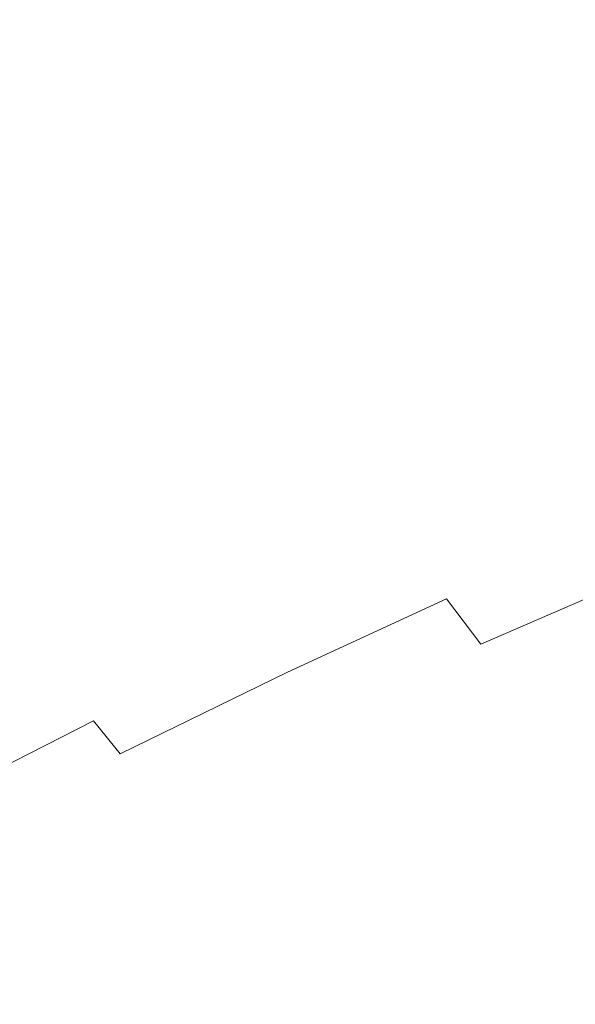
# Model space of a CAD drawing. Extents: x -2 to 1601, y -1107 to 2.
# Drawn here: x 606 to 614, y -645 to -630 of the extents above; entities that cross this region are included whole.
import ezdxf

# ---------------------------------------------------------------- set-up
doc = ezdxf.new("R2010")
doc.units = 0
doc.header["$LTSCALE"] = 500
doc.header["$MEASUREMENT"] = 0
doc.layers.add('EXC-CERAMIKA', color=7, linetype='Continuous')
doc.layers.add('EXC-CHROM', color=7, linetype='Continuous')

msp = doc.modelspace()

# ---------------------------------------------------------------- linework, layer by layer
at = {"layer": 'EXC-CERAMIKA', "lineweight": 0, "invisible_edges": 15}
for points in [[(614.028, -615.438, -347.601), (579.457, -629.201, -364.253), (582.768, -632.594, -350.483), (614.028, -615.438, -347.601)], [(582.768, -632.594, -350.483), (618.038, -618.631, -325.783), (614.028, -615.438, -347.601), (582.768, -632.594, -350.483)], [(618.038, -618.631, -325.783), (582.768, -632.594, -350.483), (587.327, -635.724, -328.801), (618.038, -618.631, -325.783)], [(587.327, -635.724, -328.801), (623.472, -621.776, -293.858), (618.038, -618.631, -325.783), (587.327, -635.724, -328.801)], [(623.472, -621.776, -293.858), (587.327, -635.724, -328.801), (593.584, -638.688, -296.776), (623.472, -621.776, -293.858)], [(593.584, -638.688, -296.776), (629.891, -624.853, -254.866), (623.472, -621.776, -293.858), (593.584, -638.688, -296.776)], [(629.891, -624.853, -254.866), (593.584, -638.688, -296.776), (601.018, -641.497, -257.515), (629.891, -624.853, -254.866)], [(601.018, -641.497, -257.515), (636.856, -627.839, -211.851), (629.891, -624.853, -254.866), (601.018, -641.497, -257.515)], [(636.856, -627.839, -211.851), (601.018, -641.497, -257.515), (609.109, -644.164, -214.122), (636.856, -627.839, -211.851)], [(609.109, -644.164, -214.122), (643.928, -630.713, -167.853), (636.856, -627.839, -211.851), (609.109, -644.164, -214.122)], [(643.928, -630.713, -167.853), (609.109, -644.164, -214.122), (617.336, -646.701, -169.704), (643.928, -630.713, -167.853)], [(571.465, -657.21, -260.101), (609.109, -644.164, -214.122), (601.018, -641.497, -257.515), (571.465, -657.21, -260.101)], [(609.109, -644.164, -214.122), (571.465, -657.21, -260.101), (580.48, -659.82, -216.34), (609.109, -644.164, -214.122)], [(580.48, -659.82, -216.34), (617.336, -646.701, -169.704), (609.109, -644.164, -214.122), (580.48, -659.82, -216.34)]]:
    msp.add_3dface(points, dxfattribs=at)
at = {"layer": 'EXC-CHROM', "lineweight": 0}
for points, invisible_edges in [([(616.829, -635.117, -75.594), (614.902, -635.814, -78.183), (614.051, -636.024, -77.435), (616.829, -635.117, -75.594)], 15), ([(614.051, -636.024, -77.435), (615.921, -635.346, -74.923), (616.829, -635.117, -75.594), (614.051, -636.024, -77.435)], 15), ([(615.921, -635.346, -74.923), (614.051, -636.024, -77.435), (612.766, -636.672, -76.2), (615.921, -635.346, -74.923)], 15), ([(612.766, -636.672, -76.2), (614.538, -636.027, -73.818), (615.921, -635.346, -74.923), (612.766, -636.672, -76.2)], 15), ([(613.934, -636.855, -69.821), (615.054, -636.618, -67.382), (617.262, -635.317, -68.624), (613.934, -636.855, -69.821)], 15), ([(617.262, -635.317, -68.624), (616.066, -635.559, -71.286), (613.934, -636.855, -69.821), (617.262, -635.317, -68.624)], 15), ([(616.066, -635.559, -71.286), (614.538, -636.027, -73.818), (612.527, -637.289, -72.141), (616.066, -635.559, -71.286)], 15), ([(612.527, -637.289, -72.141), (613.934, -636.855, -69.821), (616.066, -635.559, -71.286), (612.527, -637.289, -72.141)], 15), ([(612.014, -636.842, -79.766), (614.051, -636.024, -77.435), (614.902, -635.814, -78.183), (612.014, -636.842, -79.766)], 15), ([(614.902, -635.814, -78.183), (612.803, -636.655, -80.585), (612.014, -636.842, -79.766), (614.902, -635.814, -78.183)], 15), ([(612.803, -636.655, -80.585), (614.902, -635.814, -78.183), (615.461, -635.915, -78.6), (612.803, -636.655, -80.585)], 15), ([(615.461, -635.915, -78.6), (613.331, -636.767, -81.038), (612.803, -636.655, -80.585), (615.461, -635.915, -78.6)], 15), ([(613.331, -636.767, -81.038), (615.461, -635.915, -78.6), (615.872, -636.204, -78.84), (613.331, -636.767, -81.038)], 15), ([(610.834, -637.45, -78.411), (612.766, -636.672, -76.2), (614.051, -636.024, -77.435), (610.834, -637.45, -78.411)], 15), ([(614.051, -636.024, -77.435), (612.014, -636.842, -79.766), (610.834, -637.45, -78.411), (614.051, -636.024, -77.435)], 15), ([(614.538, -636.027, -73.818), (612.766, -636.672, -76.2), (610.903, -637.882, -74.323), (614.538, -636.027, -73.818)], 15), ([(610.903, -637.882, -74.323), (612.527, -637.289, -72.141), (614.538, -636.027, -73.818), (610.903, -637.882, -74.323)], 15), ([(615.872, -636.204, -78.84), (613.727, -637.062, -81.295), (613.331, -636.767, -81.038), (615.872, -636.204, -78.84)], 15), ([(613.727, -637.062, -81.295), (615.872, -636.204, -78.84), (616.276, -636.556, -79.059), (613.727, -637.062, -81.295)], 15), ([(609.132, -638.595, -76.349), (610.903, -637.882, -74.323), (612.766, -636.672, -76.2), (609.132, -638.595, -76.349)], 15), ([(612.766, -636.672, -76.2), (610.834, -637.45, -78.411), (609.132, -638.595, -76.349), (612.766, -636.672, -76.2)], 15), ([(609.827, -637.792, -81.901), (612.014, -636.842, -79.766), (612.803, -636.655, -80.585), (609.827, -637.792, -81.901)], 15), ([(612.803, -636.655, -80.585), (610.55, -637.631, -82.784), (609.827, -637.792, -81.901), (612.803, -636.655, -80.585)], 15), ([(610.55, -637.631, -82.784), (612.803, -636.655, -80.585), (613.331, -636.767, -81.038), (610.55, -637.631, -82.784)], 15), ([(611.345, -638.573, -68.013), (612.357, -638.352, -65.847), (615.054, -636.618, -67.382), (611.345, -638.573, -68.013)], 15), ([(615.054, -636.618, -67.382), (613.934, -636.855, -69.821), (611.345, -638.573, -68.013), (615.054, -636.618, -67.382)], 15), ([(612.357, -638.352, -65.847), (613.081, -638.324, -63.589), (615.816, -636.617, -64.841), (612.357, -638.352, -65.847)], 15), ([(615.816, -636.617, -64.841), (615.054, -636.618, -67.382), (612.357, -638.352, -65.847), (615.816, -636.617, -64.841)], 15), ([(616.148, -636.891, -62.219), (615.816, -636.617, -64.841), (613.081, -638.324, -63.589), (616.148, -636.891, -62.219)], 15), ([(616.276, -636.556, -79.059), (614.12, -637.419, -81.526), (613.727, -637.062, -81.295), (616.276, -636.556, -79.059)], 15), ([(614.12, -637.419, -81.526), (616.276, -636.556, -79.059), (616.724, -637.044, -79.271), (614.12, -637.419, -81.526)], 15), ([(613.331, -636.767, -81.038), (611.045, -637.758, -83.27), (610.55, -637.631, -82.784), (613.331, -636.767, -81.038)], 15), ([(611.045, -637.758, -83.27), (613.331, -636.767, -81.038), (613.727, -637.062, -81.295), (611.045, -637.758, -83.27)], 15), ([(608.758, -638.351, -80.437), (610.834, -637.45, -78.411), (612.014, -636.842, -79.766), (608.758, -638.351, -80.437)], 15), ([(612.014, -636.842, -79.766), (609.827, -637.792, -81.901), (608.758, -638.351, -80.437), (612.014, -636.842, -79.766)], 15), ([(613.934, -636.855, -69.821), (612.527, -637.289, -72.141), (610.08, -638.971, -70.06), (613.934, -636.855, -69.821)], 15), ([(610.08, -638.971, -70.06), (611.345, -638.573, -68.013), (613.934, -636.855, -69.821), (610.08, -638.971, -70.06)], 15), ([(613.081, -638.324, -63.589), (613.485, -638.502, -61.266), (616.148, -636.891, -62.219), (613.081, -638.324, -63.589)], 15), ([(616.227, -637.332, -59.534), (616.148, -636.891, -62.219), (613.485, -638.502, -61.266), (616.227, -637.332, -59.534)], 15), ([(613.727, -637.062, -81.295), (611.425, -638.059, -83.542), (611.045, -637.758, -83.27), (613.727, -637.062, -81.295)], 15), ([(611.425, -638.059, -83.542), (613.727, -637.062, -81.295), (614.12, -637.419, -81.526), (611.425, -638.059, -83.542)], 15), ([(616.724, -637.044, -79.271), (614.56, -637.911, -81.748), (614.12, -637.419, -81.526), (616.724, -637.044, -79.271)], 15), ([(612.527, -637.289, -72.141), (610.903, -637.882, -74.323), (608.632, -639.504, -71.988), (612.527, -637.289, -72.141)], 15), ([(608.632, -639.504, -71.988), (610.08, -638.971, -70.06), (612.527, -637.289, -72.141), (608.632, -639.504, -71.988)], 15), ([(614.12, -637.419, -81.526), (611.807, -638.421, -83.785), (611.425, -638.059, -83.542), (614.12, -637.419, -81.526)], 15), ([(611.807, -638.421, -83.785), (614.12, -637.419, -81.526), (614.56, -637.911, -81.748), (611.807, -638.421, -83.785)], 15), ([(613.485, -638.502, -61.266), (613.673, -638.823, -58.89), (616.227, -637.332, -59.534), (613.485, -638.502, -61.266)], 15), ([(616.227, -637.832, -56.809), (616.227, -637.332, -59.534), (613.673, -638.823, -58.89), (616.227, -637.832, -56.809)], 15), ([(607.23, -639.422, -78.206), (609.132, -638.595, -76.349), (610.834, -637.45, -78.411), (607.23, -639.422, -78.206)], 15), ([(610.834, -637.45, -78.411), (608.758, -638.351, -80.437), (607.23, -639.422, -78.206), (610.834, -637.45, -78.411)], 15), ([(610.55, -637.631, -82.784), (608.16, -638.735, -84.767), (607.506, -638.864, -83.826), (610.55, -637.631, -82.784)], 15), ([(607.506, -638.864, -83.826), (609.827, -637.792, -81.901), (610.55, -637.631, -82.784), (607.506, -638.864, -83.826)], 15), ([(608.16, -638.735, -84.767), (610.55, -637.631, -82.784), (611.045, -637.758, -83.27), (608.16, -638.735, -84.767)], 15), ([(609.827, -637.792, -81.901), (607.506, -638.864, -83.826), (606.556, -639.369, -82.263), (609.827, -637.792, -81.901)], 15), ([(606.556, -639.369, -82.263), (608.758, -638.351, -80.437), (609.827, -637.792, -81.901), (606.556, -639.369, -82.263)], 15), ([(607.069, -640.13, -73.794), (608.632, -639.504, -71.988), (610.903, -637.882, -74.323), (607.069, -640.13, -73.794)], 15), ([(610.903, -637.882, -74.323), (609.132, -638.595, -76.349), (607.069, -640.13, -73.794), (610.903, -637.882, -74.323)], 15), ([(611.045, -637.758, -83.27), (608.62, -638.878, -85.281), (608.16, -638.735, -84.767), (611.045, -637.758, -83.27)], 15), ([(608.62, -638.878, -85.281), (611.045, -637.758, -83.27), (611.425, -638.059, -83.542), (608.62, -638.878, -85.281)], 15), ([(613.673, -638.823, -58.89), (613.749, -639.221, -56.474), (616.227, -637.832, -56.809), (613.673, -638.823, -58.89)], 15), ([(616.322, -638.283, -54.064), (616.227, -637.832, -56.809), (613.749, -639.221, -56.474), (616.322, -638.283, -54.064)], 15), ([(614.56, -637.911, -81.748), (612.237, -638.919, -84.016), (611.807, -638.421, -83.785), (614.56, -637.911, -81.748)], 15), ([(612.237, -638.919, -84.016), (614.56, -637.911, -81.748), (615.094, -638.612, -81.976), (612.237, -638.919, -84.016)], 15), ([(611.425, -638.059, -83.542), (608.984, -639.186, -85.567), (608.62, -638.878, -85.281), (611.425, -638.059, -83.542)], 15), ([(608.984, -639.186, -85.567), (611.425, -638.059, -83.542), (611.807, -638.421, -83.785), (608.984, -639.186, -85.567)], 15), ([(608.758, -638.351, -80.437), (606.556, -639.369, -82.263), (605.211, -640.355, -79.88), (608.758, -638.351, -80.437)], 15), ([(605.211, -640.355, -79.88), (607.23, -639.422, -78.206), (608.758, -638.351, -80.437), (605.211, -640.355, -79.88)], 15), ([(608.511, -640.542, -66.018), (609.376, -640.357, -64.147), (612.357, -638.352, -65.847), (608.511, -640.542, -66.018)], 15), ([(612.357, -638.352, -65.847), (611.345, -638.573, -68.013), (608.511, -640.542, -66.018), (612.357, -638.352, -65.847)], 15), ([(609.376, -640.357, -64.147), (610.029, -640.317, -62.192), (613.081, -638.324, -63.589), (609.376, -640.357, -64.147)], 15), ([(613.081, -638.324, -63.589), (612.357, -638.352, -65.847), (609.376, -640.357, -64.147), (613.081, -638.324, -63.589)], 15), ([(613.485, -638.502, -61.266), (613.081, -638.324, -63.589), (610.029, -640.317, -62.192), (613.485, -638.502, -61.266)], 15), ([(613.749, -639.221, -56.474), (613.862, -639.605, -54.037), (616.322, -638.283, -54.064), (613.749, -639.221, -56.474)], 15), ([(616.322, -638.283, -54.064), (613.862, -639.605, -54.037), (614.158, -639.883, -51.602), (616.322, -638.283, -54.064)], 15), ([(614.158, -639.883, -51.602), (616.687, -638.577, -51.32), (616.322, -638.283, -54.064), (614.158, -639.883, -51.602)], 15), ([(611.807, -638.421, -83.785), (609.352, -639.555, -85.821), (608.984, -639.186, -85.567), (611.807, -638.421, -83.785)], 15), ([(609.352, -639.555, -85.821), (611.807, -638.421, -83.785), (612.237, -638.919, -84.016), (609.352, -639.555, -85.821)], 15), ([(610.029, -640.317, -62.192), (610.51, -640.388, -60.208), (613.485, -638.502, -61.266), (610.029, -640.317, -62.192)], 15), ([(613.673, -638.823, -58.89), (613.485, -638.502, -61.266), (610.51, -640.388, -60.208), (613.673, -638.823, -58.89)], 15), ([(605.391, -640.857, -75.448), (607.069, -640.13, -73.794), (609.132, -638.595, -76.349), (605.391, -640.857, -75.448)], 15), ([(609.132, -638.595, -76.349), (607.23, -639.422, -78.206), (605.391, -640.857, -75.448), (609.132, -638.595, -76.349)], 15), ([(611.345, -638.573, -68.013), (610.08, -638.971, -70.06), (607.392, -640.909, -67.746), (611.345, -638.573, -68.013)], 15), ([(607.392, -640.909, -67.746), (608.511, -640.542, -66.018), (611.345, -638.573, -68.013), (607.392, -640.909, -67.746)], 15), ([(615.094, -638.612, -81.976), (612.765, -639.623, -84.251), (612.237, -638.919, -84.016), (615.094, -638.612, -81.976)], 15), ([(612.765, -639.623, -84.251), (615.094, -638.612, -81.976), (615.771, -639.593, -82.228), (612.765, -639.623, -84.251)], 14), ([(616.687, -638.577, -51.32), (614.158, -639.883, -51.602), (614.486, -640.14, -49.187), (616.687, -638.577, -51.32)], 15), ([(608.16, -638.735, -84.767), (605.651, -639.958, -86.516), (605.068, -640.051, -85.525), (608.16, -638.735, -84.767)], 15), ([(605.068, -640.051, -85.525), (607.506, -638.864, -83.826), (608.16, -638.735, -84.767), (605.068, -640.051, -85.525)], 15), ([(605.651, -639.958, -86.516), (608.16, -638.735, -84.767), (608.62, -638.878, -85.281), (605.651, -639.958, -86.516)], 15), ([(607.506, -638.864, -83.826), (605.068, -640.051, -85.525), (604.243, -640.495, -83.875), (607.506, -638.864, -83.826)], 15), ([(604.243, -640.495, -83.875), (606.556, -639.369, -82.263), (607.506, -638.864, -83.826), (604.243, -640.495, -83.875)], 15), ([(608.62, -638.878, -85.281), (606.073, -640.118, -87.056), (605.651, -639.958, -86.516), (608.62, -638.878, -85.281)], 15), ([(606.073, -640.118, -87.056), (608.62, -638.878, -85.281), (608.984, -639.186, -85.567), (606.073, -640.118, -87.056)], 15), ([(612.237, -638.919, -84.016), (609.773, -640.057, -86.06), (609.352, -639.555, -85.821), (612.237, -638.919, -84.016)], 14), ([(609.773, -640.057, -86.06), (612.237, -638.919, -84.016), (612.765, -639.623, -84.251), (609.773, -640.057, -86.06)], 13), ([(610.51, -640.388, -60.208), (610.814, -640.574, -58.186), (613.673, -638.823, -58.89), (610.51, -640.388, -60.208)], 15), ([(613.749, -639.221, -56.474), (613.673, -638.823, -58.89), (610.814, -640.574, -58.186), (613.749, -639.221, -56.474)], 15), ([(610.08, -638.971, -70.06), (608.632, -639.504, -71.988), (606.122, -641.388, -69.378), (610.08, -638.971, -70.06)], 15), ([(606.122, -641.388, -69.378), (607.392, -640.909, -67.746), (610.08, -638.971, -70.06), (606.122, -641.388, -69.378)], 15), ([(608.984, -639.186, -85.567), (606.42, -640.435, -87.354), (606.073, -640.118, -87.056), (608.984, -639.186, -85.567)], 15), ([(606.42, -640.435, -87.354), (608.984, -639.186, -85.567), (609.352, -639.555, -85.821), (606.42, -640.435, -87.354)], 15), ([(610.814, -640.574, -58.186), (610.936, -640.883, -56.114), (613.749, -639.221, -56.474), (610.814, -640.574, -58.186)], 15), ([(613.862, -639.605, -54.037), (613.749, -639.221, -56.474), (610.936, -640.883, -56.114), (613.862, -639.605, -54.037)], 15), ([(606.556, -639.369, -82.263), (604.243, -640.495, -83.875), (603.091, -641.388, -81.358), (606.556, -639.369, -82.263)], 15), ([(603.091, -641.388, -81.358), (605.211, -640.355, -79.88), (606.556, -639.369, -82.263), (603.091, -641.388, -81.358)], 15), ([(607.23, -639.422, -78.206), (605.211, -640.355, -79.88), (603.596, -641.689, -76.921), (607.23, -639.422, -78.206)], 15), ([(603.596, -641.689, -76.921), (605.391, -640.857, -75.448), (607.23, -639.422, -78.206), (603.596, -641.689, -76.921)], 15), ([(604.802, -641.907, -70.957), (606.122, -641.388, -69.378), (608.632, -639.504, -71.988), (604.802, -641.907, -70.957)], 15), ([(608.632, -639.504, -71.988), (607.069, -640.13, -73.794), (604.802, -641.907, -70.957), (608.632, -639.504, -71.988)], 15), ([(609.352, -639.555, -85.821), (606.775, -640.81, -87.617), (606.42, -640.435, -87.354), (609.352, -639.555, -85.821)], 15), ([(606.775, -640.81, -87.617), (609.352, -639.555, -85.821), (609.773, -640.057, -86.06), (606.775, -640.81, -87.617)], 15), ([(612.765, -639.623, -84.251), (610.293, -640.765, -86.301), (609.773, -640.057, -86.06), (612.765, -639.623, -84.251)], 15), ([(610.293, -640.765, -86.301), (612.765, -639.623, -84.251), (613.436, -640.607, -84.507), (610.293, -640.765, -86.301)], 15), ([(610.936, -640.883, -56.114), (611.04, -641.21, -54.019), (613.862, -639.605, -54.037), (610.936, -640.883, -56.114)], 15), ([(613.862, -639.605, -54.037), (611.04, -641.21, -54.019), (611.288, -641.452, -51.924), (613.862, -639.605, -54.037)], 15), ([(611.288, -641.452, -51.924), (614.158, -639.883, -51.602), (613.862, -639.605, -54.037), (611.288, -641.452, -51.924)], 15), ([(615.771, -639.593, -82.228), (613.436, -640.607, -84.507), (612.765, -639.623, -84.251), (615.771, -639.593, -82.228)], 15), ([(613.436, -640.607, -84.507), (615.771, -639.593, -82.228), (616.637, -640.928, -82.519), (613.436, -640.607, -84.507)], 15), ([(605.068, -640.051, -85.525), (605.651, -639.958, -86.516), (603.039, -641.29, -88.017), (605.068, -640.051, -85.525)], 15), ([(603.423, -641.47, -88.579), (603.039, -641.29, -88.017), (605.651, -639.958, -86.516), (603.423, -641.47, -88.579)], 15), ([(605.651, -639.958, -86.516), (606.073, -640.118, -87.056), (603.423, -641.47, -88.579), (605.651, -639.958, -86.516)], 15), ([(614.158, -639.883, -51.602), (611.288, -641.452, -51.924), (611.513, -641.705, -49.853), (614.158, -639.883, -51.602)], 15), ([(611.513, -641.705, -49.853), (614.486, -640.14, -49.187), (614.158, -639.883, -51.602), (611.513, -641.705, -49.853)], 15), ([(603.388, -642.51, -72.401), (604.802, -641.907, -70.957), (607.069, -640.13, -73.794), (603.388, -642.51, -72.401)], 15), ([(607.069, -640.13, -73.794), (605.391, -640.857, -75.448), (603.388, -642.51, -72.401), (607.069, -640.13, -73.794)], 15), ([(603.752, -641.795, -88.887), (603.423, -641.47, -88.579), (606.073, -640.118, -87.056), (603.752, -641.795, -88.887)], 15), ([(606.073, -640.118, -87.056), (606.42, -640.435, -87.354), (603.752, -641.795, -88.887), (606.073, -640.118, -87.056)], 15), ([(609.773, -640.057, -86.06), (607.185, -641.318, -87.864), (606.775, -640.81, -87.617), (609.773, -640.057, -86.06)], 12), ([(607.185, -641.318, -87.864), (609.773, -640.057, -86.06), (610.293, -640.765, -86.301), (607.185, -641.318, -87.864)], 15), ([(614.486, -640.14, -49.187), (611.513, -641.705, -49.853), (611.548, -642.068, -47.832), (614.486, -640.14, -49.187)], 15), ([(611.548, -642.068, -47.832), (614.696, -640.465, -46.814), (614.486, -640.14, -49.187), (611.548, -642.068, -47.832)], 15), ([(606.32, -642.468, -62.412), (606.853, -642.449, -60.748), (610.029, -640.317, -62.192), (606.32, -642.468, -62.412)], 15), ([(610.029, -640.317, -62.192), (609.376, -640.357, -64.147), (606.32, -642.468, -62.412), (610.029, -640.317, -62.192)], 15), ([(610.51, -640.388, -60.208), (610.029, -640.317, -62.192), (606.853, -642.449, -60.748), (610.51, -640.388, -60.208)], 15), ([(613.687, -642.368, -40.071), (616.575, -641.133, -38.321), (617.286, -640.233, -40.76), (613.687, -642.368, -40.071)], 15), ([(617.286, -640.233, -40.76), (614.336, -641.559, -42.237), (613.687, -642.368, -40.071), (617.286, -640.233, -40.76)], 15), ([(604.092, -642.178, -89.159), (603.752, -641.795, -88.887), (606.42, -640.435, -87.354), (604.092, -642.178, -89.159)], 15), ([(606.42, -640.435, -87.354), (606.775, -640.81, -87.617), (604.092, -642.178, -89.159), (606.42, -640.435, -87.354)], 13), ([(605.644, -642.59, -63.991), (606.32, -642.468, -62.412), (609.376, -640.357, -64.147), (605.644, -642.59, -63.991)], 15), ([(609.376, -640.357, -64.147), (608.511, -640.542, -66.018), (605.644, -642.59, -63.991), (609.376, -640.357, -64.147)], 15), ([(606.853, -642.449, -60.748), (607.412, -642.406, -59.12), (610.51, -640.388, -60.208), (606.853, -642.449, -60.748)], 15), ([(610.814, -640.574, -58.186), (610.51, -640.388, -60.208), (607.412, -642.406, -59.12), (610.814, -640.574, -58.186)], 15), ([(614.696, -640.465, -46.814), (611.548, -642.068, -47.832), (611.399, -642.537, -45.85), (614.696, -640.465, -46.814)], 15), ([(611.399, -642.537, -45.85), (614.682, -640.917, -44.493), (614.696, -640.465, -46.814), (611.399, -642.537, -45.85)], 15), ([(608.511, -640.542, -66.018), (607.392, -640.909, -67.746), (604.656, -642.942, -65.368), (608.511, -640.542, -66.018)], 15), ([(604.656, -642.942, -65.368), (605.644, -642.59, -63.991), (608.511, -640.542, -66.018), (604.656, -642.942, -65.368)], 15), ([(607.412, -642.406, -59.12), (607.83, -642.455, -57.474), (610.814, -640.574, -58.186), (607.412, -642.406, -59.12)], 15), ([(610.936, -640.883, -56.114), (610.814, -640.574, -58.186), (607.83, -642.455, -57.474), (610.936, -640.883, -56.114)], 15), ([(613.436, -640.607, -84.507), (610.959, -641.752, -86.561), (610.293, -640.765, -86.301), (613.436, -640.607, -84.507)], 15), ([(610.959, -641.752, -86.561), (613.436, -640.607, -84.507), (614.3, -641.944, -84.8), (610.959, -641.752, -86.561)], 15), ([(616.637, -640.928, -82.519), (614.3, -641.944, -84.8), (613.436, -640.607, -84.507), (616.637, -640.928, -82.519)], 15), ([(610.293, -640.765, -86.301), (607.696, -642.03, -88.111), (607.185, -641.318, -87.864), (610.293, -640.765, -86.301)], 15), ([(607.696, -642.03, -88.111), (610.293, -640.765, -86.301), (610.959, -641.752, -86.561), (607.696, -642.03, -88.111)], 15), ([(607.392, -640.909, -67.746), (606.122, -641.388, -69.378), (603.542, -643.384, -66.677), (607.392, -640.909, -67.746)], 15), ([(603.542, -643.384, -66.677), (604.656, -642.942, -65.368), (607.392, -640.909, -67.746), (603.542, -643.384, -66.677)], 15), ([(604.491, -642.692, -89.412), (604.092, -642.178, -89.159), (606.775, -640.81, -87.617), (604.491, -642.692, -89.412)], 15), ([(606.775, -640.81, -87.617), (607.185, -641.318, -87.864), (604.491, -642.692, -89.412), (606.775, -640.81, -87.617)], 15), ([(607.83, -642.455, -57.474), (607.936, -642.709, -55.758), (610.936, -640.883, -56.114), (607.83, -642.455, -57.474)], 15), ([(611.04, -641.21, -54.019), (610.936, -640.883, -56.114), (607.936, -642.709, -55.758), (611.04, -641.21, -54.019)], 15), ([(614.682, -640.917, -44.493), (611.399, -642.537, -45.85), (611.074, -643.107, -43.895), (614.682, -640.917, -44.493)], 15), ([(611.074, -643.107, -43.895), (614.336, -641.559, -42.237), (614.682, -640.917, -44.493), (611.074, -643.107, -43.895)], 15), ([(607.936, -642.709, -55.758), (607.984, -643.007, -54.007), (611.04, -641.21, -54.019), (607.936, -642.709, -55.758)], 15), ([(611.04, -641.21, -54.019), (607.984, -643.007, -54.007), (608.229, -643.185, -52.255), (611.04, -641.21, -54.019)], 15), ([(608.229, -643.185, -52.255), (611.288, -641.452, -51.924), (611.04, -641.21, -54.019), (608.229, -643.185, -52.255)], 15), ([(612.766, -643.321, -38.024), (615.557, -642.197, -36.002), (616.575, -641.133, -38.321), (612.766, -643.321, -38.024)], 15), ([(616.575, -641.133, -38.321), (613.687, -642.368, -40.071), (612.766, -643.321, -38.024), (616.575, -641.133, -38.321)], 15), ([(602.491, -643.776, -68.051), (603.542, -643.384, -66.677), (606.122, -641.388, -69.378), (602.491, -643.776, -68.051)], 15), ([(606.122, -641.388, -69.378), (604.802, -641.907, -70.957), (602.491, -643.776, -68.051), (606.122, -641.388, -69.378)], 15), ([(604.994, -643.408, -89.664), (604.491, -642.692, -89.412), (607.185, -641.318, -87.864), (604.994, -643.408, -89.664)], 15), ([(607.185, -641.318, -87.864), (607.696, -642.03, -88.111), (604.994, -643.408, -89.664), (607.185, -641.318, -87.864)], 15), ([(611.288, -641.452, -51.924), (608.229, -643.185, -52.255), (608.411, -643.397, -50.54), (611.288, -641.452, -51.924)], 15), ([(608.411, -643.397, -50.54), (611.513, -641.705, -49.853), (611.288, -641.452, -51.924), (608.411, -643.397, -50.54)], 15), ([(611.513, -641.705, -49.853), (608.411, -643.397, -50.54), (608.27, -643.795, -48.895), (611.513, -641.705, -49.853)], 15), ([(608.27, -643.795, -48.895), (611.548, -642.068, -47.832), (611.513, -641.705, -49.853), (608.27, -643.795, -48.895)], 15), ([(614.336, -641.559, -42.237), (611.074, -643.107, -43.895), (610.522, -643.8, -42.025), (614.336, -641.559, -42.237)], 15), ([(610.522, -643.8, -42.025), (613.687, -642.368, -40.071), (614.336, -641.559, -42.237), (610.522, -643.8, -42.025)], 15), ([(610.959, -641.752, -86.561), (608.357, -643.019, -88.375), (607.696, -642.03, -88.111), (610.959, -641.752, -86.561)], 15), ([(608.357, -643.019, -88.375), (610.959, -641.752, -86.561), (611.82, -643.09, -86.857), (608.357, -643.019, -88.375)], 15), ([(614.3, -641.944, -84.8), (611.82, -643.09, -86.857), (610.959, -641.752, -86.561), (614.3, -641.944, -84.8)], 15), ([(611.82, -643.09, -86.857), (614.3, -641.944, -84.8), (615.309, -643.545, -85.122), (611.82, -643.09, -86.857)], 15), ([(605.649, -644.4, -89.931), (604.994, -643.408, -89.664), (607.696, -642.03, -88.111), (605.649, -644.4, -89.931)], 15), ([(607.696, -642.03, -88.111), (608.357, -643.019, -88.375), (605.649, -644.4, -89.931), (607.696, -642.03, -88.111)], 15), ([(611.548, -642.068, -47.832), (608.27, -643.795, -48.895), (607.983, -644.28, -47.267), (611.548, -642.068, -47.832)], 15), ([(607.983, -644.28, -47.267), (611.399, -642.537, -45.85), (611.548, -642.068, -47.832), (607.983, -644.28, -47.267)], 15), ([(611.641, -644.378, -36.097), (614.298, -643.383, -33.819), (615.557, -642.197, -36.002), (611.641, -644.378, -36.097)], 15), ([(615.557, -642.197, -36.002), (612.766, -643.321, -38.024), (611.641, -644.378, -36.097), (615.557, -642.197, -36.002)], 15), ([(602.957, -644.544, -62.089), (603.395, -644.521, -60.768), (606.32, -642.468, -62.412), (602.957, -644.544, -62.089)], 15), ([(606.32, -642.468, -62.412), (605.644, -642.59, -63.991), (602.957, -644.544, -62.089), (606.32, -642.468, -62.412)], 15), ([(603.395, -644.521, -60.768), (603.746, -644.568, -59.356), (606.853, -642.449, -60.748), (603.395, -644.521, -60.768)], 15), ([(606.853, -642.449, -60.748), (606.32, -642.468, -62.412), (603.395, -644.521, -60.768), (606.853, -642.449, -60.748)], 15), ([(606.853, -642.449, -60.748), (603.746, -644.568, -59.356), (604.379, -644.417, -58.077), (606.853, -642.449, -60.748)], 15), ([(604.379, -644.417, -58.077), (607.412, -642.406, -59.12), (606.853, -642.449, -60.748), (604.379, -644.417, -58.077)], 15), ([(607.412, -642.406, -59.12), (604.379, -644.417, -58.077), (604.894, -644.335, -56.809), (607.412, -642.406, -59.12)], 15), ([(604.894, -644.335, -56.809), (607.83, -642.455, -57.474), (607.412, -642.406, -59.12), (604.894, -644.335, -56.809)], 15), ([(607.936, -642.709, -55.758), (607.83, -642.455, -57.474), (604.894, -644.335, -56.809), (607.936, -642.709, -55.758)], 15), ([(613.687, -642.368, -40.071), (610.522, -643.8, -42.025), (609.693, -644.637, -40.297), (613.687, -642.368, -40.071)], 15), ([(609.693, -644.637, -40.297), (612.766, -643.321, -38.024), (613.687, -642.368, -40.071), (609.693, -644.637, -40.297)], 15), ([(602.957, -644.544, -62.089), (605.644, -642.59, -63.991), (604.656, -642.942, -65.368), (602.957, -644.544, -62.089)], 15), ([(611.399, -642.537, -45.85), (607.983, -644.28, -47.267), (607.729, -644.75, -45.604), (611.399, -642.537, -45.85)], 15), ([(607.729, -644.75, -45.604), (611.074, -643.107, -43.895), (611.399, -642.537, -45.85), (607.729, -644.75, -45.604)], 15), ([(607.984, -643.007, -54.007), (607.936, -642.709, -55.758), (604.894, -644.593, -55.431), (607.984, -643.007, -54.007)], 15), ([(604.894, -644.335, -56.809), (604.894, -644.593, -55.431), (607.936, -642.709, -55.758), (604.894, -644.335, -56.809)], 15), ([(612.867, -644.646, -31.793), (614.908, -644.05, -29.809), (616.469, -642.672, -32.02), (612.867, -644.646, -31.793)], 15), ([(616.469, -642.672, -32.02), (614.298, -643.383, -33.819), (612.867, -644.646, -31.793), (616.469, -642.672, -32.02)], 15), ([(607.984, -643.007, -54.007), (604.826, -644.903, -53.999), (605.135, -644.982, -52.567), (607.984, -643.007, -54.007)], 15), ([(604.894, -644.593, -55.431), (604.826, -644.903, -53.999), (607.984, -643.007, -54.007), (604.894, -644.593, -55.431)], 15), ([(605.135, -644.982, -52.567), (608.229, -643.185, -52.255), (607.984, -643.007, -54.007), (605.135, -644.982, -52.567)], 15), ([(606.503, -645.742, -90.231), (605.649, -644.4, -89.931), (608.357, -643.019, -88.375), (606.503, -645.742, -90.231)], 15), ([(608.357, -643.019, -88.375), (609.215, -644.359, -88.673), (606.503, -645.742, -90.231), (608.357, -643.019, -88.375)], 15), ([(611.82, -643.09, -86.857), (609.215, -644.359, -88.673), (608.357, -643.019, -88.375), (611.82, -643.09, -86.857)], 15), ([(608.229, -643.185, -52.255), (605.135, -644.982, -52.567), (605.365, -645.098, -51.19), (608.229, -643.185, -52.255)], 15), ([(605.365, -645.098, -51.19), (608.411, -643.397, -50.54), (608.229, -643.185, -52.255), (605.365, -645.098, -51.19)], 15), ([(611.074, -643.107, -43.895), (607.729, -644.75, -45.604), (607.318, -645.301, -44.025), (611.074, -643.107, -43.895)], 15), ([(607.318, -645.301, -44.025), (610.522, -643.8, -42.025), (611.074, -643.107, -43.895), (607.318, -645.301, -44.025)], 15), ([(609.215, -644.359, -88.673), (611.82, -643.09, -86.857), (612.827, -644.692, -87.18), (609.215, -644.359, -88.673)], 15), ([(615.309, -643.545, -85.122), (612.827, -644.692, -87.18), (611.82, -643.09, -86.857), (615.309, -643.545, -85.122)], 15), ([(612.766, -643.321, -38.024), (609.693, -644.637, -40.297), (608.697, -645.559, -38.665), (612.766, -643.321, -38.024)], 15), ([(608.697, -645.559, -38.665), (611.641, -644.378, -36.097), (612.766, -643.321, -38.024), (608.697, -645.559, -38.665)], 15), ([(610.38, -645.495, -34.291), (612.867, -644.646, -31.793), (614.298, -643.383, -33.819), (610.38, -645.495, -34.291)], 15), ([(614.298, -643.383, -33.819), (611.641, -644.378, -36.097), (610.38, -645.495, -34.291), (614.298, -643.383, -33.819)], 15), ([(604.994, -643.408, -89.664), (605.649, -644.4, -89.931), (602.856, -645.884, -91.221), (604.994, -643.408, -89.664)], 15), ([(605.062, -645.524, -49.923), (608.27, -643.795, -48.895), (608.411, -643.397, -50.54), (605.062, -645.524, -49.923)], 15), ([(608.411, -643.397, -50.54), (605.365, -645.098, -51.19), (605.062, -645.524, -49.923), (608.411, -643.397, -50.54)], 15), ([(612.827, -644.692, -87.18), (615.309, -643.545, -85.122), (616.413, -645.322, -85.462), (612.827, -644.692, -87.18)], 15), ([(604.644, -646.023, -48.643), (607.983, -644.28, -47.267), (608.27, -643.795, -48.895), (604.644, -646.023, -48.643)], 15), ([(608.27, -643.795, -48.895), (605.062, -645.524, -49.923), (604.644, -646.023, -48.643), (608.27, -643.795, -48.895)], 15), ([(610.522, -643.8, -42.025), (607.318, -645.301, -44.025), (606.56, -646.028, -42.648), (610.522, -643.8, -42.025)], 15), ([(606.56, -646.028, -42.648), (609.693, -644.637, -40.297), (610.522, -643.8, -42.025), (606.56, -646.028, -42.648)], 15), ([(616.307, -643.797, -28.553), (614.908, -644.05, -29.809), (613.172, -645.502, -27.783), (616.307, -643.797, -28.553)], 15), ([(613.172, -645.502, -27.783), (614.478, -645.327, -26.417), (616.307, -643.797, -28.553), (613.172, -645.502, -27.783)], 15), ([(611.276, -645.977, -29.936), (613.172, -645.502, -27.783), (614.908, -644.05, -29.809), (611.276, -645.977, -29.936)], 15), ([(614.908, -644.05, -29.809), (612.867, -644.646, -31.793), (611.276, -645.977, -29.936), (614.908, -644.05, -29.809)], 15), ([(604.53, -646.359, -47.231), (607.729, -644.75, -45.604), (607.983, -644.28, -47.267), (604.53, -646.359, -47.231)], 15), ([(607.983, -644.28, -47.267), (604.644, -646.023, -48.643), (604.53, -646.359, -47.231), (607.983, -644.28, -47.267)], 15), ([(603.707, -647.228, -91.523), (602.856, -645.884, -91.221), (605.649, -644.4, -89.931), (603.707, -647.228, -91.523)], 15), ([(605.649, -644.4, -89.931), (606.503, -645.742, -90.231), (603.707, -647.228, -91.523), (605.649, -644.4, -89.931)], 15), ([(607.506, -647.345, -90.556), (606.503, -645.742, -90.231), (609.215, -644.359, -88.673), (607.506, -647.345, -90.556)], 15), ([(609.215, -644.359, -88.673), (610.22, -645.961, -88.997), (607.506, -647.345, -90.556), (609.215, -644.359, -88.673)], 15), ([(611.641, -644.378, -36.097), (608.697, -645.559, -38.665), (607.642, -646.507, -37.087), (611.641, -644.378, -36.097)], 15), ([(607.642, -646.507, -37.087), (610.38, -645.495, -34.291), (611.641, -644.378, -36.097), (607.642, -646.507, -37.087)], 15), ([(612.827, -644.692, -87.18), (610.22, -645.961, -88.997), (609.215, -644.359, -88.673), (612.827, -644.692, -87.18)], 15), ([(604.314, -646.741, -45.911), (607.318, -645.301, -44.025), (607.729, -644.75, -45.604), (604.314, -646.741, -45.911)], 15), ([(607.729, -644.75, -45.604), (604.53, -646.359, -47.231), (604.314, -646.741, -45.911), (607.729, -644.75, -45.604)], 15), ([(609.693, -644.637, -40.297), (606.56, -646.028, -42.648), (605.666, -646.825, -41.34), (609.693, -644.637, -40.297)], 15), ([(605.666, -646.825, -41.34), (608.697, -645.559, -38.665), (609.693, -644.637, -40.297), (605.666, -646.825, -41.34)], 15), ([(608.979, -646.671, -32.637), (611.276, -645.977, -29.936), (612.867, -644.646, -31.793), (608.979, -646.671, -32.637)], 15), ([(612.867, -644.646, -31.793), (610.38, -645.495, -34.291), (608.979, -646.671, -32.637), (612.867, -644.646, -31.793)], 15), ([(610.22, -645.961, -88.997), (612.827, -644.692, -87.18), (613.931, -646.469, -87.521), (610.22, -645.961, -88.997)], 15), ([(616.413, -645.322, -85.462), (613.931, -646.469, -87.521), (612.827, -644.692, -87.18), (616.413, -645.322, -85.462)], 15)]:
    msp.add_3dface(points, dxfattribs=dict(at, invisible_edges=invisible_edges))

doc.saveas('drawing.dxf')
